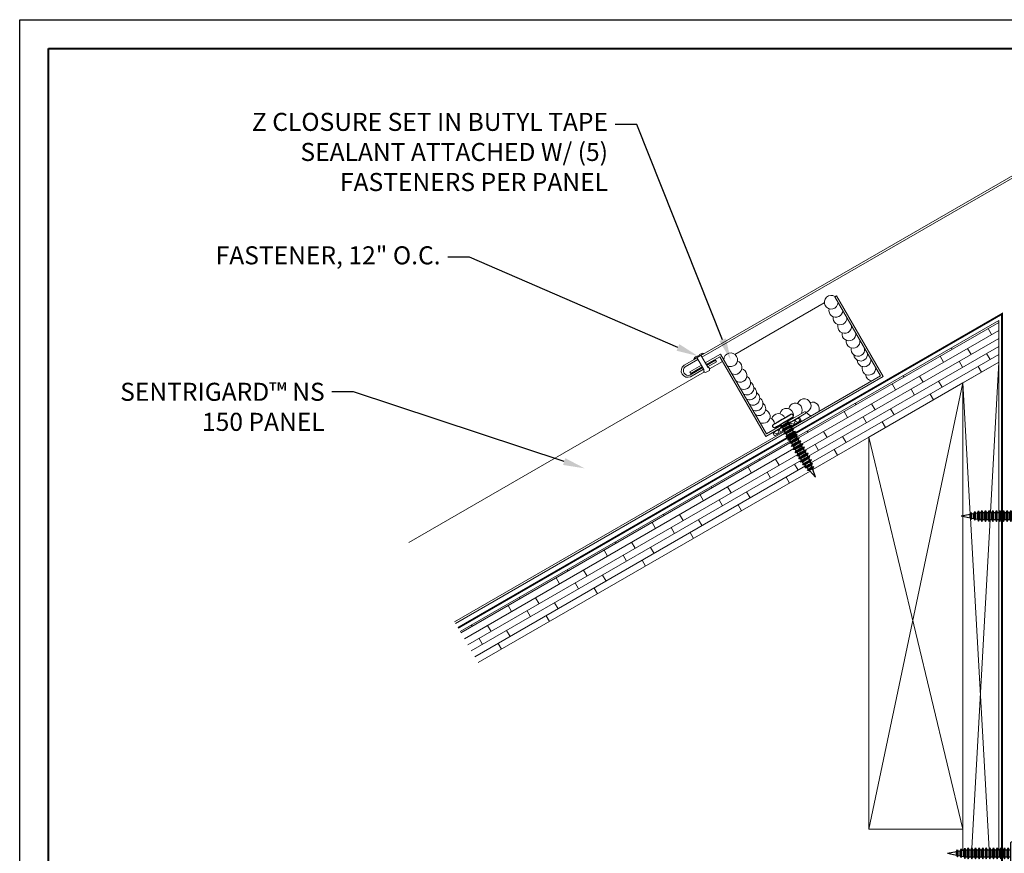
# Model space of a CAD drawing. Units: inches. Extents: x 982 to 1252, y 844 to 1107.
# Drawn here: x 1161 to 1178, y 971 to 986 of the extents above; entities that cross this region are included whole.
import ezdxf
from ezdxf import colors
from ezdxf.entities.mleader import LeaderData, LeaderLine
from ezdxf.math import Vec2, Vec3

# ---------------------------------------------------------------- set-up
doc = ezdxf.new("R2010")
doc.units = ezdxf.units.IN
doc.header["$LTSCALE"] = 48
doc.header["$MEASUREMENT"] = 0
doc.linetypes.add('DASHED', pattern=[0.75, 0.5, -0.25])
doc.layers.get('0').update_dxf_attribs({"lineweight": 13})
doc.layers.get('Defpoints').update_dxf_attribs({"color": 2, "lineweight": 30})
for name, color, linetype, lineweight in [('Butyl Tape', 211, 'Continuous', 13), ('DimLeaders', 5, 'Continuous', 13), ('Fasteners', 1, 'Continuous', 5), ('Flashings', 4, 'Continuous', 9), ('Panel', 70, 'Continuous', 13), ('Sealant', 220, 'Continuous', 5), ('Substrate', 41, 'Continuous', 13), ('Underlayment', 223, 'Continuous', 13), ('Wood', 40, 'Continuous', 13)]:
    doc.layers.add(name, color=color, linetype=linetype, lineweight=lineweight)
doc.styles.add('Handy', font='arial.ttf')
pattern_1 = [(30, (539.91246, 676.36848), (-0.06, 0.103923048), []), (120, (539.91246, 676.36848), (-0.3278461, 0.0878461), [0.12, -0.84]), (120, (540.26816, 676.7124), (-0.3278461, 0.0878461), [0.12, -0.84])]

# ---------------------------------------------------------------- blocks, each defined once
blk = doc.blocks.new('PANCAKE SCREW')
at = {"layer": 'Fasteners', "linetype": 'Continuous', "lineweight": -3}
for p, q in [((1.094, 0.172), (1.098, 0.188)), ((1.094, 0.149), (1.094, 0.172)), ((1.098, 0.188), (1.109, 0.199)), ((1.109, 0.199), (1.125, 0.203)), ((1.125, 0.203), (1.141, 0.199)), ((1.141, 0.199), (1.152, 0.188)), ((1.152, 0.188), (1.156, 0.172)), ((1.156, 0.149), (1.156, 0.172)), ((0, 0), (0.156, 0.031)), ((0, 0), (0.156, -0.031)), ((0.156, 0.031), (0.172, 0.062)), ((0.156, 0.027), (0.156, 0.031)), ((0.156, 0.016), (0.156, 0.027)), ((0.156, 0), (0.156, 0.016)), ((0.156, -0.016), (0.156, 0)), ((0.172, 0.062), (0.184, 0.037)), ((0.172, 0.054), (0.172, 0.062)), ((0.172, 0.031), (0.172, 0.054)), ((0.172, 0), (0.172, 0.031)), ((0.184, 0.037), (0.218, 0.044)), ((0.184, 0.032), (0.184, 0.037)), ((0.184, 0.018), (0.184, 0.032)), ((0.184, 0), (0.184, 0.018)), ((0.184, -0.018), (0.184, 0)), ((0.218, 0.044), (0.234, 0.075)), ((0.218, 0.038), (0.218, 0.044)), ((0.218, 0.022), (0.218, 0.038)), ((0.218, 0), (0.218, 0.022)), ((0.234, 0.075), (0.247, 0.049)), ((0.234, 0.065), (0.234, 0.075)), ((0.234, 0.037), (0.234, 0.065)), ((0.234, 0), (0.234, 0.037)), ((0.234, -0.037), (0.234, 0)), ((0.247, 0.049), (0.281, 0.056)), ((0.247, 0.043), (0.247, 0.049)), ((0.247, 0.025), (0.247, 0.043)), ((0.247, 0), (0.247, 0.025)), ((0.247, -0.025), (0.247, 0)), ((0.281, 0.056), (0.297, 0.087)), ((0.281, 0.049), (0.281, 0.056)), ((0.281, 0.028), (0.281, 0.049)), ((0.281, 0), (0.281, 0.028)), ((0.281, -0.028), (0.281, 0)), ((0.297, 0.076), (0.297, 0.087)), ((0.297, 0.087), (0.309, 0.062)), ((0.297, 0.044), (0.297, 0.076)), ((0.297, 0), (0.297, 0.044)), ((0.309, 0.062), (0.309, -0.063)), ((0.309, 0.062), (0.343, 0.062)), ((0.343, 0.062), (0.359, 0.094)), ((0.343, 0.054), (0.343, 0.062)), ((0.343, 0.031), (0.343, 0.054)), ((0.343, 0), (0.343, 0.031)), ((0.343, -0.031), (0.343, 0)), ((0.359, 0.094), (0.375, 0.062)), ((0.359, 0.081), (0.359, 0.094)), ((0.359, 0.047), (0.359, 0.081)), ((0.359, 0), (0.359, 0.047)), ((0.359, -0.047), (0.359, 0)), ((0.375, 0.062), (0.406, 0.062)), ((0.375, 0.054), (0.375, 0.062)), ((0.375, 0.031), (0.375, 0.054)), ((0.375, 0), (0.375, 0.031)), ((0.375, -0.031), (0.375, 0)), ((0.406, 0.062), (0.422, 0.094)), ((0.406, 0.054), (0.406, 0.062)), ((0.406, 0.031), (0.406, 0.054)), ((0.406, 0), (0.406, 0.031)), ((0.421, 0.047), (0.422, 0.081)), ((0.422, 0), (0.421, 0.047)), ((0.422, 0.094), (0.437, 0.062)), ((0.422, 0.081), (0.422, 0.094)), ((0.422, -0.047), (0.422, 0)), ((0.437, 0.062), (0.468, 0.062)), ((0.437, 0.054), (0.437, 0.062)), ((0.437, 0.031), (0.437, 0.054)), ((0.437, 0), (0.437, 0.031)), ((0.437, -0.031), (0.437, 0)), ((0.468, 0.062), (0.484, 0.094)), ((0.468, 0.054), (0.468, 0.062)), ((0.468, 0.031), (0.468, 0.054)), ((0.468, 0), (0.468, 0.031)), ((0.468, -0.031), (0.468, 0)), ((0.484, 0.094), (0.5, 0.062)), ((0.484, 0.081), (0.484, 0.094)), ((0.484, 0.047), (0.484, 0.081)), ((0.484, 0), (0.484, 0.047)), ((0.484, -0.047), (0.484, 0)), ((0.5, 0.062), (0.531, 0.062)), ((0.5, 0.054), (0.5, 0.062)), ((0.5, 0.031), (0.5, 0.054)), ((0.5, 0), (0.5, 0.031)), ((0.531, 0.062), (0.546, 0.094)), ((0.531, 0.054), (0.531, 0.062)), ((0.531, 0.031), (0.531, 0.054)), ((0.531, 0), (0.531, 0.031)), ((0.531, -0.031), (0.531, 0)), ((0.546, 0.094), (0.562, 0.062)), ((0.547, 0.081), (0.546, 0.094)), ((0.547, 0.047), (0.547, 0.081)), ((0.547, 0), (0.547, 0.047)), ((0.546, -0.047), (0.547, 0)), ((0.562, 0.062), (0.593, 0.062)), ((0.562, 0.054), (0.562, 0.062)), ((0.562, 0.031), (0.562, 0.054)), ((0.562, 0), (0.562, 0.031)), ((0.562, -0.031), (0.562, 0)), ((0.593, 0.062), (0.609, 0.094)), ((0.593, 0.054), (0.593, 0.062)), ((0.593, 0.031), (0.593, 0.054)), ((0.593, 0), (0.593, 0.031)), ((0.593, -0.031), (0.593, 0)), ((0.609, 0.094), (0.625, 0.062)), ((0.609, 0.081), (0.609, 0.094)), ((0.609, 0.047), (0.609, 0.081)), ((0.609, 0), (0.609, 0.047)), ((0.609, -0.047), (0.609, 0)), ((0.625, 0.062), (0.656, 0.062)), ((0.625, 0.054), (0.625, 0.062)), ((0.625, 0.031), (0.625, 0.054)), ((0.625, 0), (0.625, 0.031)), ((0.625, -0.031), (0.625, 0)), ((0.656, 0.062), (0.671, 0.094)), ((0.656, 0.054), (0.656, 0.062)), ((0.656, 0.031), (0.656, 0.054)), ((0.656, 0), (0.656, 0.031)), ((0.656, -0.031), (0.656, 0)), ((0.671, 0.094), (0.687, 0.062)), ((0.672, 0.081), (0.671, 0.094)), ((0.672, 0.047), (0.672, 0.081)), ((0.672, 0), (0.672, 0.047)), ((0.671, -0.047), (0.672, 0)), ((0.687, 0.062), (0.718, 0.062)), ((0.687, 0.054), (0.687, 0.062)), ((0.687, 0.031), (0.687, 0.054)), ((0.687, 0), (0.687, 0.031)), ((0.687, -0.031), (0.687, 0)), ((0.718, 0.062), (0.734, 0.094)), ((0.718, 0.054), (0.718, 0.062)), ((0.718, 0.031), (0.718, 0.054)), ((0.718, 0), (0.718, 0.031)), ((0.718, -0.031), (0.718, 0)), ((0.734, 0.094), (0.75, 0.062)), ((0.734, 0.081), (0.734, 0.094)), ((0.734, 0.047), (0.734, 0.081)), ((0.734, 0), (0.734, 0.047)), ((0.734, -0.047), (0.734, 0)), ((0.75, 0.062), (0.781, 0.062)), ((0.75, 0.054), (0.75, 0.062)), ((0.75, 0.031), (0.75, 0.054)), ((0.75, 0), (0.75, 0.031)), ((0.75, -0.031), (0.75, 0)), ((0.781, 0.062), (0.797, 0.094)), ((0.781, 0.054), (0.781, 0.062)), ((0.781, 0.031), (0.781, 0.054)), ((0.781, 0), (0.781, 0.031)), ((0.781, -0.031), (0.781, 0)), ((0.797, 0.094), (0.812, 0.062)), ((0.797, 0.081), (0.797, 0.094)), ((0.797, 0.047), (0.797, 0.081)), ((0.797, 0), (0.797, 0.047)), ((0.797, -0.047), (0.797, 0)), ((0.812, 0.062), (0.843, 0.062)), ((0.812, 0.054), (0.812, 0.062)), ((0.812, 0.031), (0.812, 0.054)), ((0.812, 0), (0.812, 0.031)), ((0.812, -0.031), (0.812, 0)), ((0.843, 0.062), (0.859, 0.094)), ((0.843, 0.054), (0.843, 0.062)), ((0.843, 0.031), (0.843, 0.054)), ((0.843, 0), (0.843, 0.031)), ((0.859, 0.094), (0.875, 0.062)), ((0.859, 0.081), (0.859, 0.094)), ((0.859, 0.047), (0.859, 0.081)), ((0.859, 0), (0.859, 0.047)), ((0.875, 0.062), (0.906, 0.062)), ((0.875, 0.054), (0.875, 0.062)), ((0.875, 0.031), (0.875, 0.054)), ((0.875, 0), (0.875, 0.031)), ((0.906, 0.062), (0.922, 0.094)), ((0.906, 0.054), (0.906, 0.062)), ((0.906, 0.031), (0.906, 0.054)), ((0.906, 0), (0.906, 0.031)), ((0.906, -0.031), (0.906, 0)), ((0.922, 0.094), (0.937, 0.062)), ((0.922, 0.081), (0.922, 0.094)), ((0.922, 0.047), (0.922, 0.081)), ((0.922, 0), (0.922, 0.047)), ((0.922, -0.047), (0.922, 0)), ((0.937, 0.062), (0.968, 0.062)), ((0.937, 0.054), (0.937, 0.062)), ((0.937, 0.031), (0.937, 0.054)), ((0.937, 0), (0.937, 0.031)), ((0.937, -0.031), (0.937, 0)), ((0.968, 0.062), (0.984, 0.094)), ((0.968, 0.054), (0.968, 0.062)), ((0.968, 0.031), (0.968, 0.054)), ((0.968, 0), (0.968, 0.031)), ((0.984, 0.094), (1, 0.062)), ((0.984, 0.081), (0.984, 0.094)), ((0.984, 0.047), (0.984, 0.081)), ((0.984, 0), (0.984, 0.047)), ((1, 0.062), (1.031, 0.062)), ((1, 0.054), (1, 0.062)), ((1, 0.031), (1, 0.054)), ((1, 0), (1, 0.031)), ((1.031, 0.062), (1.047, 0.094)), ((1.031, 0.054), (1.031, 0.062)), ((1.031, 0.031), (1.031, 0.054)), ((1.031, 0), (1.031, 0.031)), ((1.031, -0.031), (1.031, 0)), ((1.047, 0.094), (1.062, 0.062)), ((1.047, 0.081), (1.047, 0.094)), ((1.047, 0.047), (1.047, 0.081)), ((1.047, 0), (1.047, 0.047)), ((1.062, 0.062), (1.094, 0.062)), ((1.062, 0.054), (1.062, 0.062)), ((1.062, 0.031), (1.062, 0.054)), ((1.062, 0), (1.062, 0.031)), ((1.094, 0.086), (1.094, 0.149)), ((1.094, 0), (1.094, 0.086)), ((1.094, 0.031), (1.094, 0.034)), ((1.094, -0.086), (1.094, 0)), ((1.156, 0.086), (1.156, 0.149)), ((1.156, 0.105), (1.156, 0.108)), ((1.156, 0.101), (1.156, 0.105)), ((1.156, 0), (1.156, 0.086)), ((1.156, 0.02), (1.156, 0.023)), ((1.156, 0.016), (1.156, 0.02)), ((0.156, -0.027), (0.156, -0.016)), ((0.156, -0.031), (0.156, -0.027)), ((0.156, -0.031), (0.172, -0.062)), ((0.171, -0.031), (0.172, 0)), ((0.172, -0.054), (0.171, -0.031)), ((0.172, -0.062), (0.184, -0.037)), ((0.172, -0.062), (0.172, -0.054)), ((0.184, -0.032), (0.184, -0.018)), ((0.184, -0.037), (0.184, -0.032)), ((0.184, -0.037), (0.218, -0.044)), ((0.218, -0.022), (0.218, 0)), ((0.218, -0.038), (0.218, -0.022)), ((0.218, -0.044), (0.218, -0.038)), ((0.218, -0.044), (0.234, -0.075)), ((0.234, -0.065), (0.234, -0.037)), ((0.234, -0.075), (0.247, -0.049)), ((0.234, -0.075), (0.234, -0.065)), ((0.247, -0.043), (0.247, -0.025)), ((0.247, -0.049), (0.247, -0.043)), ((0.247, -0.049), (0.281, -0.056)), ((0.281, -0.049), (0.281, -0.028)), ((0.281, -0.056), (0.281, -0.049)), ((0.281, -0.056), (0.297, -0.087)), ((0.297, -0.044), (0.297, 0)), ((0.297, -0.076), (0.297, -0.044)), ((0.297, -0.087), (0.309, -0.063)), ((0.297, -0.087), (0.297, -0.076)), ((0.309, -0.063), (0.343, -0.063)), ((0.343, -0.054), (0.343, -0.031)), ((0.343, -0.063), (0.343, -0.054)), ((0.343, -0.063), (0.359, -0.094)), ((0.359, -0.081), (0.359, -0.047)), ((0.359, -0.094), (0.375, -0.063)), ((0.359, -0.094), (0.359, -0.081)), ((0.375, -0.054), (0.375, -0.031)), ((0.375, -0.063), (0.375, -0.054)), ((0.375, -0.063), (0.406, -0.063)), ((0.406, -0.031), (0.406, 0)), ((0.406, -0.054), (0.406, -0.031)), ((0.406, -0.063), (0.406, -0.054)), ((0.406, -0.063), (0.422, -0.094)), ((0.422, -0.081), (0.422, -0.047)), ((0.422, -0.094), (0.437, -0.063)), ((0.422, -0.094), (0.422, -0.081)), ((0.437, -0.054), (0.437, -0.031)), ((0.437, -0.063), (0.437, -0.054)), ((0.437, -0.063), (0.468, -0.063)), ((0.468, -0.054), (0.468, -0.031)), ((0.468, -0.063), (0.468, -0.054)), ((0.468, -0.063), (0.484, -0.094)), ((0.484, -0.081), (0.484, -0.047)), ((0.484, -0.094), (0.5, -0.063)), ((0.484, -0.094), (0.484, -0.081)), ((0.5, -0.031), (0.5, 0)), ((0.5, -0.054), (0.5, -0.031)), ((0.5, -0.063), (0.5, -0.054)), ((0.5, -0.063), (0.531, -0.063)), ((0.531, -0.054), (0.531, -0.031)), ((0.531, -0.063), (0.531, -0.054)), ((0.531, -0.063), (0.546, -0.094)), ((0.546, -0.081), (0.546, -0.047)), ((0.546, -0.094), (0.562, -0.063)), ((0.546, -0.094), (0.546, -0.081)), ((0.562, -0.054), (0.562, -0.031)), ((0.562, -0.063), (0.562, -0.054)), ((0.562, -0.063), (0.593, -0.063)), ((0.593, -0.054), (0.593, -0.031)), ((0.593, -0.063), (0.593, -0.054)), ((0.593, -0.063), (0.609, -0.094)), ((0.609, -0.081), (0.609, -0.047)), ((0.609, -0.094), (0.625, -0.063)), ((0.609, -0.094), (0.609, -0.081)), ((0.625, -0.054), (0.625, -0.031)), ((0.625, -0.063), (0.625, -0.054)), ((0.625, -0.063), (0.656, -0.063)), ((0.656, -0.054), (0.656, -0.031)), ((0.656, -0.063), (0.656, -0.054)), ((0.656, -0.063), (0.671, -0.094)), ((0.671, -0.094), (0.687, -0.063)), ((0.671, -0.094), (0.672, -0.081)), ((0.672, -0.081), (0.671, -0.047)), ((0.687, -0.054), (0.687, -0.031)), ((0.687, -0.063), (0.687, -0.054)), ((0.687, -0.063), (0.718, -0.063)), ((0.718, -0.054), (0.718, -0.031)), ((0.718, -0.063), (0.718, -0.054)), ((0.718, -0.063), (0.734, -0.094)), ((0.734, -0.081), (0.734, -0.047)), ((0.734, -0.094), (0.75, -0.063)), ((0.734, -0.094), (0.734, -0.081)), ((0.75, -0.054), (0.75, -0.031)), ((0.75, -0.063), (0.75, -0.054)), ((0.75, -0.063), (0.781, -0.063)), ((0.781, -0.054), (0.781, -0.031)), ((0.781, -0.063), (0.781, -0.054)), ((0.781, -0.063), (0.797, -0.094)), ((0.797, -0.081), (0.797, -0.047)), ((0.797, -0.094), (0.812, -0.063)), ((0.797, -0.094), (0.797, -0.081)), ((0.812, -0.054), (0.812, -0.031)), ((0.812, -0.063), (0.812, -0.054)), ((0.812, -0.063), (0.843, -0.063)), ((0.843, -0.031), (0.843, 0)), ((0.843, -0.054), (0.843, -0.031)), ((0.843, -0.063), (0.843, -0.054)), ((0.843, -0.063), (0.859, -0.094)), ((0.859, -0.047), (0.859, 0)), ((0.859, -0.081), (0.859, -0.047)), ((0.859, -0.094), (0.875, -0.063)), ((0.859, -0.094), (0.859, -0.081)), ((0.875, -0.031), (0.875, 0)), ((0.875, -0.054), (0.875, -0.031)), ((0.875, -0.063), (0.875, -0.054)), ((0.875, -0.063), (0.906, -0.063)), ((0.906, -0.054), (0.906, -0.031)), ((0.906, -0.063), (0.906, -0.054)), ((0.906, -0.063), (0.922, -0.094)), ((0.922, -0.081), (0.922, -0.047)), ((0.922, -0.094), (0.937, -0.063)), ((0.922, -0.094), (0.922, -0.081)), ((0.937, -0.054), (0.937, -0.031)), ((0.937, -0.063), (0.937, -0.054)), ((0.937, -0.063), (0.968, -0.063)), ((0.968, -0.031), (0.968, 0)), ((0.968, -0.054), (0.968, -0.031)), ((0.968, -0.063), (0.968, -0.054)), ((0.968, -0.063), (0.984, -0.094)), ((0.984, -0.047), (0.984, 0)), ((0.984, -0.081), (0.984, -0.047)), ((0.984, -0.094), (1, -0.063)), ((0.984, -0.094), (0.984, -0.081)), ((1, -0.031), (1, 0)), ((1, -0.054), (1, -0.031)), ((1, -0.063), (1, -0.054)), ((1, -0.063), (1.031, -0.063)), ((1.031, -0.054), (1.031, -0.031)), ((1.031, -0.063), (1.031, -0.054)), ((1.031, -0.063), (1.047, -0.094)), ((1.047, -0.047), (1.047, 0)), ((1.047, -0.081), (1.047, -0.047)), ((1.047, -0.094), (1.062, -0.063)), ((1.047, -0.094), (1.047, -0.081)), ((1.062, -0.031), (1.062, 0)), ((1.062, -0.054), (1.062, -0.031)), ((1.062, -0.063), (1.062, -0.054)), ((1.062, -0.063), (1.094, -0.063)), ((1.094, -0.037), (1.094, -0.031)), ((1.094, -0.063), (1.094, -0.06)), ((1.094, -0.149), (1.094, -0.086)), ((1.094, -0.172), (1.094, -0.149)), ((1.156, -0.086), (1.156, 0)), ((1.156, -0.023), (1.156, -0.021)), ((1.156, -0.086), (1.156, -0.023)), ((1.156, -0.149), (1.156, -0.086)), ((1.156, -0.108), (1.156, -0.107)), ((1.156, -0.172), (1.156, -0.149)), ((1.094, -0.172), (1.098, -0.187)), ((1.098, -0.187), (1.109, -0.199)), ((1.109, -0.199), (1.125, -0.203)), ((1.125, -0.203), (1.141, -0.199)), ((1.141, -0.199), (1.152, -0.187)), ((1.152, -0.187), (1.156, -0.172))]:
    blk.add_line(p, q, dxfattribs=at)
blk = doc.blocks.new('RIVET - SHORT')
at = {"layer": 'Fasteners', "color": 0, "linetype": 'Continuous', "lineweight": 0}
for p, q in [((-0.108, -0.019), (-0.005, -0.019)), ((-0.044, -0.259), (-0.044, -0.019)), ((-0.017, -0.005), (-0.005, -0.005)), ((0.007, -0.005), (-0.005, -0.005)), ((0.097, -0.019), (-0.005, -0.019)), ((0.033, -0.259), (0.033, -0.019)), ((-0.044, -0.32), (-0.005, -0.32)), ((0.033, -0.32), (-0.005, -0.32))]:
    blk.add_line(p, q, dxfattribs=at)
for centre, radius, start, end in [((-0.046, -0.091), 0.095, 88.1898, 130.6536), ((-0.042, -0.036), 0.0394, 51.6135, 91.3862), ((0.032, -0.036), 0.0394, 88.6138, 128.3865), ((0.036, -0.091), 0.095, 49.3464, 91.8102), ((-0.023, -0.29), 0.0366, 124.6656, 235.3344), ((0.012, -0.29), 0.0366, 304.6656, 55.3344)]:
    blk.add_arc(centre, radius, start, end, dxfattribs=at)
blk = doc.blocks.new('NS150 Title Block')
at = {"lineweight": 40}
blk.add_lwpolyline([(0, 22.402), (30.259, 22.402), (30.259, 0), (0, 0)], close=True, dxfattribs=at)

msp = doc.modelspace()

# ---------------------------------------------------------------- hatches: boundary and pattern name
at = {"layer": 'Butyl Tape'}
h = msp.add_hatch(dxfattribs=at)
h.set_pattern_fill('ANSI37', color=256, scale=0.5, angle=22, style=0)
h.set_pattern_definition([(67, (1174.659205, 978.56628), (-0.057532, 0.02442), []), (157, (1174.659205, 978.56628), (-0.02442, -0.057532), [])])
h.paths.add_polyline_path([(1174.87, 978.665), (1174.839, 978.719), (1174.668, 978.62), (1174.659, 978.607), (1174.675, 978.58), (1174.71, 978.582), (1174.699, 978.566)])
h = msp.add_hatch(dxfattribs=at)
h.set_pattern_fill('ANSI37', color=256, scale=0.5, angle=22, style=0)
h.set_pattern_definition([(67, (1174.379664, 978.39991), (-0.057532, 0.02442), []), (157, (1174.379664, 978.39991), (-0.02442, -0.057532), [])])
h.paths.add_polyline_path([(1174.38, 978.454), (1174.411, 978.4), (1174.567, 978.49), (1174.547, 978.489), (1174.567, 978.518), (1174.551, 978.545), (1174.535, 978.544)])
at = {"layer": 'Substrate'}
h = msp.add_hatch(dxfattribs=at)
h.set_pattern_fill('WOODS_BOARD_WIDE', color=256, scale=0.06, angle=30, style=0)
h.set_pattern_definition(pattern_1)
h.paths.add_polyline_path([(1177.668, 979.318), (1178.293, 979.679), (1178.293, 980.401), (1174.791, 978.379), (1174.8, 978.364), (1174.835, 978.366), (1174.815, 978.337), (1174.831, 978.31), (1174.866, 978.312), (1174.847, 978.282), (1174.862, 978.255), (1174.897, 978.258), (1174.878, 978.228), (1174.893, 978.201), (1174.928, 978.203), (1174.909, 978.174), (1174.925, 978.147), (1174.96, 978.149), (1174.94, 978.12), (1174.956, 978.093), (1174.991, 978.095), (1174.972, 978.066), (1174.987, 978.039), (1175.022, 978.041), (1175.003, 978.012), (1175.02, 977.982), (1175.048, 977.984), (1175.029, 977.955), (1175.04, 977.922), (1175.068, 977.923), (1175.049, 977.894), (1175.06, 977.861), (1175.089, 977.863), (1175.069, 977.834), (1175.074, 977.821), (1176.043, 978.38), (1176.043, 978.38), (1177.668, 979.318)])
h = msp.add_hatch(dxfattribs=at)
h.set_pattern_fill('WOODS_BOARD_WIDE', color=256, scale=0.06, angle=30, style=0)
h.set_pattern_definition(pattern_1)
h.paths.add_polyline_path([(1175.025, 977.792), (1175.015, 977.803), (1174.981, 977.801), (1174.981, 977.801), (1174.996, 977.824), (1174.973, 977.851), (1174.938, 977.848), (1174.954, 977.872), (1174.931, 977.898), (1174.896, 977.896), (1174.912, 977.92), (1174.895, 977.949), (1174.86, 977.947), (1174.879, 977.976), (1174.863, 978.003), (1174.828, 978.001), (1174.848, 978.031), (1174.832, 978.058), (1174.797, 978.056), (1174.816, 978.085), (1174.801, 978.112), (1174.766, 978.11), (1174.785, 978.139), (1174.77, 978.166), (1174.735, 978.164), (1174.754, 978.193), (1174.738, 978.22), (1174.703, 978.218), (1174.723, 978.247), (1174.707, 978.274), (1174.672, 978.272), (1174.691, 978.301), (1174.683, 978.316), (1168.962, 975.013), (1169.274, 974.472)])

# ---------------------------------------------------------------- linework, layer by layer
at = {"layer": 'Butyl Tape'}
for p, q in [((1174.668, 978.62), (1174.839, 978.719)), ((1174.699, 978.566), (1174.87, 978.665)), ((1174.87, 978.665), (1174.839, 978.719)), ((1174.38, 978.454), (1174.535, 978.544)), ((1174.411, 978.4), (1174.38, 978.454)), ((1174.411, 978.4), (1174.566, 978.49))]:
    msp.add_line(p, q, dxfattribs=at)
at = {"layer": 'Defpoints', "color": 2}
msp.add_lwpolyline([(1161.334, 985.611), (1192.593, 985.611), (1192.593, 962.209), (1161.334, 962.209)], close=True, dxfattribs=at)
at = {"layer": 'Flashings'}
for p, q in [((1173.134, 979.792), (1180.449, 984.015)), ((1173.15, 979.764), (1180.417, 983.96)), ((1173.207, 979.664), (1173.472, 979.817)), ((1174.269, 978.436), (1173.472, 979.817)), ((1172.842, 979.624), (1173.067, 979.754)), ((1172.858, 979.596), (1173.083, 979.726)), ((1172.944, 979.512), (1173.141, 979.626)), ((1173.223, 979.637), (1173.46, 979.773)), ((1173.232, 979.622), (1173.386, 979.711)), ((1173.248, 979.595), (1173.402, 979.683)), ((1173.402, 979.683), (1173.386, 979.711)), ((1174.257, 978.392), (1173.46, 979.773)), ((1173.536, 979.706), (1173.536, 979.706)), ((1172.94, 979.454), (1173.165, 979.584)), ((1172.96, 979.484), (1172.944, 979.512)), ((1172.956, 979.426), (1173.181, 979.556)), ((1172.96, 979.484), (1173.157, 979.598)), ((1174.636, 978.648), (1174.937, 978.822)), ((1174.677, 978.635), (1174.953, 978.794)), ((1174.953, 978.794), (1174.937, 978.822)), ((1174.257, 978.392), (1174.518, 978.543)), ((1174.269, 978.436), (1174.527, 978.585))]:
    msp.add_line(p, q, dxfattribs=at)
for centre, radius, start, end in [((1172.906, 979.529), 0.114, 123.958, 296.0448), ((1172.912, 979.532), 0.0833, 129.8318, 290.1754)]:
    msp.add_arc(centre, radius, start, end, dxfattribs=at)
at = {"layer": 'Panel'}
for p, q in [((1175.452, 980.812), (1175.48, 980.828)), ((1176.289, 979.427), (1175.48, 980.828)), ((1173.721, 979.813), (1175.271, 980.708)), ((1176.245, 979.439), (1175.452, 980.812)), ((1173.284, 979.56), (1173.508, 979.69)), ((1168.073, 976.552), (1173.193, 979.508)), ((1174.696, 978.544), (1176.245, 979.439)), ((1174.731, 978.528), (1176.289, 979.427)), ((1168.866, 975.179), (1174.587, 978.481)), ((1168.882, 975.151), (1174.584, 978.443))]:
    msp.add_line(p, q, dxfattribs=at)
at = {"layer": 'Sealant'}
for centre, start, end in [((1175.39, 980.715), 56.3691, 359.4241), ((1175.471, 980.574), 166.8486, 359.6395), ((1175.543, 980.444), 170.3737, 1.8696), ((1175.622, 980.297), 163.6214, 8.1486), ((1175.697, 980.167), 170.789, 8.1486), ((1175.77, 980.04), 171.8242, 8.1486), ((1173.649, 979.719), 239.3296, 180.6699), ((1175.852, 979.899), 166.7995, 8.1486), ((1175.9, 979.816), 186.3113, 8.1486), ((1173.724, 979.585), 240.3908, 69.7856), ((1175.96, 979.717), 182.4077, 4.393), ((1173.811, 979.45), 232.3889, 75.1183), ((1176.043, 979.572), 165.172, 5.6105), ((1176.104, 979.473), 182.0631, 267.4496), ((1173.876, 979.323), 239.9039, 63.8859), ((1173.931, 979.229), 239.9039, 57.4452), ((1173.979, 979.145), 239.9039, 53.8604), ((1174.033, 979.051), 239.9039, 57.1852), ((1174.089, 978.955), 239.9039, 57.8791), ((1174.137, 978.872), 239.9039, 53.8074), ((1174.77, 978.848), 326.4859, 168.0539), ((1174.922, 978.924), 281.424, 161.996), ((1175.065, 978.868), 335.8973, 108.6681), ((1174.213, 978.738), 240.7714, 69.7803), ((1174.476, 978.668), 20.9409, 165.3416), ((1174.617, 978.76), 355.992, 168.1596), ((1175.065, 978.868), 208.5015, 264.1022), ((1174.292, 978.601), 3.5255, 71.8474)]:
    msp.add_arc(centre, 0.119, start, end, dxfattribs=at)
at = {"layer": 'Substrate'}
for p, q in [((1174.791, 978.379), (1178.293, 980.401)), ((1178.293, 979.679), (1178.293, 980.401)), ((1175.074, 977.821), (1178.293, 979.679)), ((1168.962, 975.013), (1174.683, 978.316)), ((1169.274, 974.472), (1175.025, 977.792))]:
    msp.add_line(p, q, dxfattribs=at)
at = {"layer": 'Underlayment', "linetype": 'DASHED', "ltscale": 0.008, "const_width": 0.0312}
msp.add_lwpolyline([(1178.349, 970.284), (1178.349, 980.514), (1168.926, 975.074)], dxfattribs=at)
at = {"layer": 'Wood'}
for p, q in [((1177.668, 979.318), (1178.293, 979.679)), ((1178.149, 977.076), (1178.293, 979.679)), ((1178.293, 977.076), (1178.293, 979.679)), ((1176.043, 978.38), (1177.668, 979.318)), ((1176.043, 971.587), (1177.668, 979.318)), ((1177.668, 977.019), (1177.668, 979.318)), ((1177.668, 979.318), (1177.797, 977.044)), ((1176.043, 971.587), (1176.043, 978.38)), ((1176.043, 978.38), (1177.668, 971.587)), ((1177.668, 971.221), (1177.668, 977.008)), ((1177.801, 976.976), (1178.127, 971.236)), ((1177.829, 971.26), (1178.143, 976.951)), ((1178.293, 971.232), (1178.293, 976.951)), ((1176.043, 971.587), (1177.668, 971.587))]:
    msp.add_line(p, q, dxfattribs=at)

# ---------------------------------------------------------------- block references
msp.add_blockref('NS150 Title Block', (1161.834, 962.709))
at = {"layer": 'Fasteners'}
for name, p, rotation in [('RIVET - SHORT', (1173.093, 979.797), 30.00000000000014), ('PANCAKE SCREW', (1175.12, 977.683), 119.9938184215932), ('PANCAKE SCREW', (1177.642, 977.013), 359.9938184215927), ('PANCAKE SCREW', (1177.406, 971.169), 359.9938184215927)]:
    msp.add_blockref(name, p, dxfattribs=dict(at, rotation=rotation))

# ---------------------------------------------------------------- leaders
at = {"layer": 'DimLeaders'}
ml = msp.add_multileader_mtext('Standard', dxfattribs=at)
ml.set_content('Z CLOSURE SET IN BUTYL TAPE SEALANT ATTACHED W/ (5) FASTENERS PER PANEL', color=256, style='Handy')
ml.set_leader_properties()
ml.build(insert=Vec2(0, 0))
ml.multileader.update_dxf_attribs({"text_top_attachment_type": 10, "dogleg_length": 0.375, "arrow_head_size": 0.375})
ctx = ml.context
ctx.base_point, ctx.char_height, ctx.arrow_head_size, ctx.landing_gap_size, ctx.plane_origin = Vec3(1165.03, 983.794), 0.3125, 0.375, 0.125, Vec3(1174.213, 978.738)
ctx.text_align_type = 2
notes = []
notes.append((ctx, [(0, (1, 1, 0), (1172.024, 983.794), (-1, 0), 0.375, [(0, [(1173.649, 979.719)], 0, [])])]))
ctx.mtext.insert, ctx.mtext.width, ctx.mtext.alignment, ctx.mtext.flow_direction = Vec3(1171.524, 983.997), 6.55937, 3, 5
ml = msp.add_multileader_mtext('Standard', dxfattribs=at)
ml.set_content('FASTENER, 12" O.C.', color=256, style='Handy')
ml.set_leader_properties()
ml.build(insert=Vec2(0, 0))
ml.multileader.update_dxf_attribs({"text_top_attachment_type": 10, "dogleg_length": 0.375, "arrow_head_size": 0.375})
ctx = ml.context
ctx.base_point, ctx.char_height, ctx.arrow_head_size, ctx.landing_gap_size, ctx.plane_origin = Vec3(1164.343, 981.498), 0.3125, 0.375, 0.125, Vec3(1173.08, 979.784)
ctx.text_align_type = 2
notes.append((ctx, [(0, (1, 1, 0), (1169.124, 981.498), (-1, 0), 0.375, [(0, [(1173.08, 979.784)], 0, [])])]))
ctx.mtext.insert, ctx.mtext.alignment, ctx.mtext.flow_direction = Vec3(1168.624, 981.685), 3, 5
ml = msp.add_multileader_mtext('Standard', dxfattribs=at)
ml.set_content('SENTRIGARD™ NS 150 PANEL', color=256, style='Handy')
ml.set_leader_properties()
ml.build(insert=Vec2(0, 0))
ml.multileader.update_dxf_attribs({"text_top_attachment_type": 10, "dogleg_length": 0.375, "arrow_head_size": 0.375})
ctx = ml.context
ctx.base_point, ctx.char_height, ctx.arrow_head_size, ctx.landing_gap_size, ctx.plane_origin = Vec3(1163.269, 979.162), 0.3125, 0.375, 0.125, Vec3(1171.121, 977.838)
ctx.text_align_type = 2
notes.append((ctx, [(0, (1, 1, 0), (1167.117, 979.162), (-1, 0), 0.375, [(0, [(1171.121, 977.838)], 0, [])])]))
ctx.mtext.insert, ctx.mtext.width, ctx.mtext.alignment, ctx.mtext.flow_direction = Vec3(1166.617, 979.321), 3.65008, 3, 5
for ctx, leaders in notes:
    for number, flags, end, landing, length, lines in leaders:
        leader = LeaderData()
        leader.index, (leader.has_last_leader_line, leader.has_dogleg_vector, leader.attachment_direction) = number, flags
        leader.last_leader_point, leader.dogleg_vector, leader.dogleg_length = Vec3(end), Vec3(landing), length
        for number, points, colour, breaks in lines:
            line = LeaderLine()
            line.index, line.vertices, line.color, line.breaks = number, Vec3.list(points), colors.encode_raw_color(colour), breaks
            leader.lines.append(line)
        ctx.leaders.append(leader)

doc.saveas('drawing.dxf')
